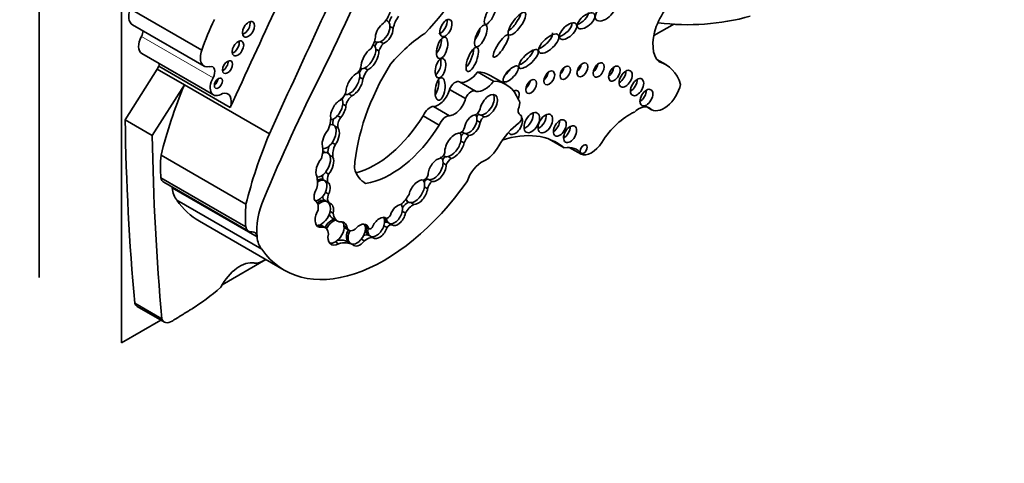
# Model space of a CAD drawing. Units: millimetres. Extents: x 0 to 1478, y 0 to 1758.
# Drawn here: x 976 to 992, y 300 to 307 of the extents above; entities that cross this region are included whole.
import ezdxf
from ezdxf import colors
from ezdxf.entities.mleader import LeaderData, LeaderLine
from ezdxf.math import Vec2, Vec3

# ---------------------------------------------------------------- set-up
doc = ezdxf.new("R2010")
doc.units = ezdxf.units.MM
doc.layers.add('DV6_Défaut', color=7, linetype='Continuous')
doc.layers.add('Défaut', color=7, linetype='Continuous')

# ---------------------------------------------------------------- blocks, each defined once
blk = doc.blocks.new('_DOT')
at = {"color": 0}
blk.add_line((0, 0), (-1, 0), dxfattribs=at)
at = {"color": 0, "const_width": 0.333}
blk.add_lwpolyline([(-0.1665, 0, 1), (0.1665, 0, 1)], format="xyb", close=True, dxfattribs=at)
blk = doc.blocks.new('SE5')
at = {"layer": 'DV6_Défaut', "color": 7, "linetype": 'Continuous', "lineweight": 35}
for p, q in [((975.999, 326.458), (975.999, 302.861)), ((977.335, 309.711), (977.335, 301.804)), ((978.637, 306.551), (977.475, 307.222)), ((977.512, 306.964), (978.674, 306.293)), ((981.647, 307.028), (981.626, 307.04)), ((985.968, 306.788), (986.301, 306.981)), ((981.689, 306.937), (981.74, 306.907)), ((981.431, 306.625), (981.414, 306.635)), ((981.438, 306.695), (981.449, 306.689)), ((981.53, 306.689), (981.582, 306.659)), ((977.663, 306.497), (978.825, 305.826)), ((981.458, 306.569), (981.51, 306.539)), ((986.165, 306.317), (986.019, 306.401)), ((977.915, 306.244), (977.393, 305.421)), ((977.915, 306.244), (977.937, 306.294)), ((978.355, 305.99), (977.915, 306.244)), ((979.099, 305.623), (977.937, 306.294)), ((981.277, 306.261), (981.329, 306.231)), ((983.368, 306.048), (983.11, 306.198)), ((978.355, 305.99), (977.834, 305.167)), ((979.732, 305.195), (978.355, 305.99)), ((981.198, 306.113), (981.25, 306.083)), ((983.077, 305.887), (982.818, 306.036)), ((983.574, 305.992), (983.315, 306.141)), ((980.958, 305.837), (980.959, 305.836)), ((981.021, 305.841), (981.072, 305.811)), ((982.914, 305.767), (982.655, 305.916)), ((980.922, 305.677), (980.974, 305.647)), ((982.655, 305.489), (982.396, 305.638)), ((983.104, 305.525), (983.136, 305.506)), ((985.856, 305.631), (985.933, 305.586)), ((977.834, 305.167), (977.393, 305.421)), ((980.838, 305.489), (980.89, 305.459)), ((982.485, 305.336), (982.226, 305.485)), ((983.097, 305.41), (983.149, 305.38)), ((983.161, 305.5), (983.213, 305.47)), ((983.808, 305.496), (983.793, 305.505)), ((980.795, 305.319), (980.847, 305.289)), ((982.855, 305.224), (982.887, 305.206)), ((982.916, 305.198), (982.968, 305.168)), ((980.751, 305.05), (980.803, 305.02)), ((982.839, 305.078), (982.891, 305.048)), ((984.516, 304.966), (984.268, 305.109)), ((984.789, 304.862), (984.596, 304.974)), ((979.353, 304.053), (977.976, 304.848)), ((980.711, 304.847), (980.763, 304.817)), ((982.55, 304.721), (982.602, 304.691)), ((982.554, 304.84), (982.57, 304.83)), ((982.63, 304.825), (982.682, 304.795)), ((980.642, 304.57), (980.694, 304.54)), ((979.35, 303.687), (977.973, 304.482)), ((978.019, 304.409), (979.396, 303.614)), ((980.631, 304.434), (980.599, 304.453)), ((980.628, 304.436), (980.68, 304.406)), ((981.294, 304.39), (981.274, 304.402)), ((982.276, 304.472), (982.301, 304.458)), ((982.317, 304.453), (982.369, 304.423)), ((978.157, 304.32), (978.157, 304.322)), ((979.533, 303.525), (978.157, 304.32)), ((980.641, 304.248), (980.693, 304.218)), ((982.247, 304.332), (982.299, 304.302)), ((979.61, 303.321), (978.234, 304.116)), ((980.627, 304.116), (980.653, 304.101)), ((980.653, 304.101), (980.705, 304.071)), ((981.957, 304.105), (981.99, 304.086)), ((982.025, 304.078), (982.077, 304.048)), ((980.716, 303.936), (980.768, 303.906)), ((981.888, 303.937), (981.939, 303.907)), ((978.599, 303.777), (979.975, 302.983)), ((980.762, 303.82), (980.839, 303.775)), ((981.641, 303.763), (981.667, 303.748)), ((980.531, 303.711), (980.583, 303.681)), ((980.641, 303.671), (980.563, 303.716)), ((980.943, 303.7), (980.994, 303.67)), ((980.946, 303.676), (981.024, 303.631)), ((981.286, 303.694), (981.338, 303.664)), ((981.287, 303.688), (981.348, 303.653)), ((981.59, 303.704), (981.642, 303.674)), ((981.667, 303.748), (981.718, 303.718)), ((979.533, 303.527), (979.533, 303.525)), ((979.534, 303.527), (979.533, 303.527)), ((980.804, 303.442), (980.856, 303.412)), ((981.005, 303.443), (981.03, 303.428)), ((981.223, 303.488), (981.275, 303.458)), ((981.337, 303.551), (981.363, 303.537)), ((981.363, 303.537), (981.415, 303.507)), ((981.03, 303.428), (981.082, 303.398)), ((978.968, 302.747), (979.676, 303.155)), ((977.989, 302.193), (977.548, 302.447)), ((977.589, 302.395), (978.029, 302.141)), ((977.335, 301.804), (977.974, 302.173))]:
    blk.add_line(p, q, dxfattribs=at)
at = {"layer": 'DV6_Défaut', "color": 7, "linetype": 'Continuous', "lineweight": 18}
for p, q in [((978.819, 306.105), (977.657, 306.776)), ((985.909, 305.604), (985.867, 305.628)), ((983.805, 305.498), (983.794, 305.504)), ((979.533, 303.527), (979.468, 303.565))]:
    blk.add_line(p, q, dxfattribs=at)
at = {"layer": 'DV6_Défaut', "color": 7, "linetype": 'Continuous', "lineweight": 35}
blk.add_arc((986.525, 310.702), 3.737, 262.5461, 285.6466, dxfattribs=at)
for centre, major_axis, ratio, start_param, end_param in [((965.62, 311.243), (13.501, 23.384), 0.57735, 4.826637, 5.008529), ((1266.098, 232.598), (-250.11, -433.204), 0.57735, -1.417019, -1.409655), ((1266.754, 232.219), (-250.111, -433.204), 0.57735, -1.417195, -1.409545), ((981.63, 308.346), (-1.234, -2.137), 0.57735, 1.150072, 1.895911), ((986.434, 306.921), (0.34, 0.589), 0.57735, 0.729026, 3.010961), ((977.659, 307.218), (0.147, 0.254), 0.57735, 1.876458, 3.141593), ((981.504, 307.16), (0.145, 0.252), 0.57735, 4.33277, 5.064206), ((981.969, 306.962), (-0.168, -0.292), 0.57735, 4.553548, 5.213934), ((983.67, 307.026), (-0.131, -0.18), 0.320679, 0.712452, 2.49713), ((984.765, 307.087), (0.132, 0.112), 0.49469, 4.050867, 5.85723), ((980.107, 306.597), (-1.15, -1.992), 0.57735, 4.818267, 5.055599), ((979.322, 306.933), (-0.07, -0.121), 0.57735, 0.536278, 2.605314), ((981.596, 306.83), (-0.099, -0.169), 0.617449, 3.979166, 5.445345), ((981.544, 306.86), (-0.099, -0.169), 0.617449, 2.358328, 3.137137), ((981.891, 307.007), (-0.168, -0.292), 0.57735, 4.739849, 5.068517), ((982.518, 306.956), (-0.066, -0.135), 0.531607, 0.365924, 2.50661), ((984.5, 306.906), (-0.129, -0.119), 0.485242, 0.686747, 2.755249), ((977.574, 306.814), (-0.079, -0.136), 0.57735, 1.621847, 2.247503), ((981.544, 306.86), (0.099, 0.169), 0.617449, 3.803543, 5.499921), ((981.596, 306.83), (0.099, 0.169), 0.617449, 3.803543, 5.499921), ((982.343, 305.251), (0.996, 1.726), 0.57735, 0.849896, 1.260899), ((983.058, 306.845), (0.079, 0.177), 0.366188, 4.099374, 5.250302), ((984.162, 306.718), (0.153, 0.143), 0.428482, 3.972054, 5.966363), ((977.789, 306.715), (0.126, 0.218), 0.57735, 1.621847, 3.141593), ((979.151, 306.621), (-0.067, -0.115), 0.57735, 0.567073, 2.57452), ((981.275, 306.684), (-0.126, -0.219), 0.57735, 1.39814, 2.240665), ((981.314, 306.441), (-0.115, -0.186), 0.470072, 2.577855, 3.117324), ((981.556, 306.586), (0.098, 0.17), 0.57735, 1.337618, 1.742562), ((981.544, 306.86), (0.099, 0.169), 0.617449, 3.144225, 3.803543), ((981.634, 306.541), (0.098, 0.17), 0.57735, 1.172534, 1.905576), ((982.431, 306.648), (0.049, 0.173), 0.446332, 3.848422, 5.354053), ((978.821, 306.547), (0.147, 0.254), 0.57735, 1.876458, 3.658332), ((981.366, 306.411), (-0.115, -0.186), 0.470072, 3.983279, 5.55366), ((981.314, 306.441), (0.115, 0.186), 0.470072, 3.801325, 5.719447), ((981.366, 306.411), (0.115, 0.186), 0.470072, 3.801325, 5.719447), ((982.945, 306.446), (-0.076, -0.196), 0.341608, 0.613711, 2.421258), ((983.858, 306.454), (-0.15, -0.144), 0.367046, 0.71268, 2.64078), ((977.758, 306.276), (-0.138, -0.238), 0.57735, -4.319655, -4.16071), ((978.982, 306.318), (-0.058, -0.1), 0.57735, 0.66495, 2.476643), ((982.864, 305.48), (-1.243, -2.153), 0.57735, 4.65238, 5.415602), ((981.095, 306.265), (0.092, 0.159), 0.57735, 4.521472, 5.299122), ((982.43, 306.304), (-0.04, -0.156), 0.494098, 0.426349, 2.421891), ((984.705, 306.293), (-0.062, -0.107), 0.57735, 0.998103, 2.14349), ((984.969, 306.29), (-0.064, -0.111), 0.57735, 0.950259, 2.191333), ((985.491, 305.149), (-0.674, -1.167), 0.57735, 2.651918, 3.296986), ((978.736, 306.143), (-0.079, -0.136), 0.57735, 1.621847, 3.658332), ((990.63, 302.475), (-9.187, -15.913), 0.57735, 4.812334, 4.9346), ((981.114, 305.994), (-0.106, -0.186), 0.471853, 3.612814, 5.493331), ((981.062, 306.024), (-0.106, -0.186), 0.471853, 2.309703, 3.167907), ((981.326, 306.151), (-0.116, -0.201), 0.57735, 4.55838, 4.88761), ((981.314, 306.441), (0.115, 0.186), 0.470072, 3.144682, 3.801325), ((981.403, 306.106), (-0.116, -0.201), 0.57735, 4.399453, 5.143271), ((982.964, 306.367), (-0.186, -0.322), 0.57735, 0.241291, 1.369089), ((982.708, 305.089), (-0.607, -1.052), 0.57735, 3.141593, 3.440414), ((983.544, 306.226), (0.116, 0.123), 0.375844, 4.399777, 5.200899), ((984.169, 306.161), (-0.062, -0.107), 0.57735, 0.996891, 2.144702), ((984.428, 306.246), (-0.06, -0.103), 0.57735, 1.056145, 2.085448), ((985.225, 306.232), (-0.067, -0.116), 0.57735, 0.887382, 2.254211), ((985.408, 306.148), (-0.075, -0.13), 0.57735, 0.763789, 2.377803), ((981.415, 305.516), (-2.562, -4.438), 0.57735, 4.93261, 5.177368), ((978.951, 306.044), (0.126, 0.218), 0.57735, 1.621847, 4.038547), ((978.834, 306.057), (-0.0464, -0.0803), 0.57735, 0.880189, 2.261404), ((981.062, 306.024), (0.106, 0.186), 0.471853, 3.714462, 5.451296), ((981.114, 305.994), (0.106, 0.186), 0.471853, 3.714462, 5.451296), ((982.398, 305.982), (0.027, 0.183), 0.418669, 3.794041, 5.300424), ((982.745, 305.91), (-0.073, -0.126), 0.57735, 3.141593, 4.987588), ((983.223, 306.218), (-0.186, -0.322), 0.57735, 0.241291, 1.369089), ((982.966, 304.94), (-0.607, -1.052), 0.57735, 2.702659, 3.440414), ((983.874, 306.021), (-0.062, -0.108), 0.57735, 0.99014, 2.151452), ((985.592, 306.012), (-0.076, -0.132), 0.57735, 0.750254, 2.391339), ((986.132, 305.932), (0.199, 0.345), 0.57735, 3.015374, 5.21329), ((978.92, 305.605), (-0.138, -0.238), 0.57735, 1.96353, 3.662206), ((980.865, 305.86), (0.081, 0.14), 0.57735, 4.084154, 5.298283), ((981.007, 305.734), (-0.08, -0.138), 0.57735, 4.28161, 4.932437), ((981.062, 306.024), (0.106, 0.186), 0.471853, 3.152552, 3.714462), ((982.476, 305.883), (0.134, 0.233), 0.57735, 3.496385, 5.169704), ((983.004, 305.761), (-0.073, -0.126), 0.57735, 2.995201, 4.987588), ((983.29, 305.652), (-0.106, -0.173), 0.544852, 0.274822, 5.322844), ((983.238, 305.682), (-0.106, -0.173), 0.544852, 0.274822, 2.882425), ((983.693, 305.782), (-0.065, -0.112), 0.57735, 1.725891, 3.921536), ((985.744, 305.842), (-0.074, -0.128), 0.57735, 0.780896, 2.356194), ((980.85, 305.571), (-0.092, -0.171), 0.498199, 3.694886, 5.722092), ((980.798, 305.601), (0.092, 0.171), 0.498199, 4.289927, 5.417738), ((980.798, 305.601), (-0.092, -0.171), 0.498199, 2.276146, 3.146505), ((981.085, 305.689), (-0.08, -0.138), 0.57735, 4.040795, 5.322011), ((982.734, 305.734), (0.134, 0.233), 0.57735, 3.496385, 5.169704), ((983.704, 305.639), (0.063, 0.11), 0.57735, 4.989223, 6.15995), ((980.85, 305.571), (0.092, 0.171), 0.498199, 4.289927, 5.417738), ((982.336, 305.473), (0.09, 0.156), 0.57735, 0.293702, 1.820487), ((983.081, 305.598), (-0.0549, -0.0951), 0.57735, 0.466185, 1.911673), ((982.971, 305.365), (-0.085, -0.158), 0.600911, 2.162016, 2.899481), ((983.141, 305.431), (0.0539, 0.0934), 0.57735, 0.949393, 1.464413), ((983.238, 305.682), (0.106, 0.173), 0.544852, 2.867689, 3.416415), ((983.872, 305.628), (0.073, 0.127), 0.57735, 1.847631, 3.21423), ((983.885, 305.436), (-0.089, -0.155), 0.57735, 0.620018, 2.521575), ((985.571, 304.704), (0.49, 0.849), 0.57735, 0.673506, 1.488646), ((985.724, 305.331), (-0.165, -0.287), 0.57735, 3.015374, 4.255899), ((1009.732, 324.735), (-22.87, -39.612), 0.57735, -0.768173, -0.685989), ((980.447, 305.286), (0.198, 0.343), 0.57735, 4.959405, 5.509079), ((980.677, 305.15), (-0.095, -0.188), 0.544798, 2.884875, 3.62334), ((980.798, 305.601), (0.092, 0.171), 0.498199, 3.354454, 4.289927), ((980.87, 305.434), (-0.076, -0.131), 0.57735, 5.012673, 5.771623), ((980.948, 305.389), (-0.076, -0.131), 0.57735, 4.498886, 5.837671), ((981.449, 306.024), (-0.817, -1.415), 0.57735, 0.514129, 1.522818), ((982.595, 305.324), (0.09, 0.156), 0.57735, 0.293702, 1.820487), ((983.023, 305.335), (-0.085, -0.158), 0.600911, 3.599896, 5.247227), ((982.971, 305.365), (0.085, 0.158), 0.600911, 3.426133, 5.303608), ((983.023, 305.335), (0.085, 0.158), 0.600911, 3.426133, 5.303608), ((983.219, 305.386), (0.0539, 0.0934), 0.57735, 0.869908, 1.949517), ((983.834, 304.802), (-0.369, -0.64), 0.57735, 4.042545, 4.738434), ((983.718, 305.337), (-0.084, -0.145), 0.57735, 0, 2.821934), ((983.768, 305.427), (-0.0398, -0.069), 0.57735, 0.900953, 3.21423), ((984.105, 305.422), (-0.083, -0.144), 0.57735, 0.675543, 2.46605), ((984.339, 305.35), (-0.073, -0.127), 0.57735, 0.787234, 2.356194), ((982.792, 304.72), (-2.562, -4.438), 0.57735, 4.93261, 5.177368), ((980.729, 305.12), (-0.095, -0.188), 0.544798, 4.191543, 5.685216), ((980.677, 305.15), (0.095, 0.188), 0.544798, 4.442382, 6.026467), ((980.729, 305.12), (0.095, 0.188), 0.544798, 4.442382, 6.026467), ((981.708, 305.875), (-0.817, -1.415), 0.57735, 0.419068, 1.522818), ((982.737, 305), (-0.119, -0.197), 0.546636, 3.420615, 5.591229), ((982.838, 305.286), (0.0443, 0.0767), 0.57735, 3.674459, 5.188435), ((982.685, 305.03), (-0.119, -0.197), 0.546636, 2.126693, 2.92327), ((982.932, 305.093), (-0.094, -0.162), 0.57735, 4.29989, 4.651763), ((982.971, 305.365), (0.085, 0.158), 0.600911, 2.820345, 3.426133), ((983.135, 302.861), (-1.263, -2.187), 0.57735, 3.042904, 3.717703), ((983.718, 305.337), (-0.084, -0.145), 0.57735, 5.929985, 6.283185), ((984.506, 305.249), (-0.075, -0.13), 0.57735, 0.764814, 2.376779), ((1010.172, 324.481), (-22.87, -39.612), 0.57735, -0.768173, -0.685989), ((980.677, 305.15), (0.095, 0.188), 0.544798, 3.352113, 4.442382), ((982.685, 305.03), (0.119, 0.197), 0.546636, 3.626057, 5.268286), ((982.737, 305), (0.119, 0.197), 0.546636, 3.626057, 5.268286), ((983.01, 305.048), (-0.094, -0.162), 0.57735, 4.251988, 5.032999), ((984.956, 305.186), (-0.183, -0.316), 0.57735, 0.08215, 1.488646), ((980.307, 304.764), (0.206, 0.357), 0.57735, 5.119075, 5.688229), ((980.58, 304.693), (-0.096, -0.194), 0.550655, 2.709215, 3.760208), ((980.554, 304.708), (-0.096, -0.194), 0.550655, 3.326829, 3.558413), ((980.885, 305.015), (-0.143, -0.247), 0.57735, 5.125795, 5.564637), ((980.962, 304.97), (-0.143, -0.247), 0.57735, 4.838098, 5.657794), ((982.519, 304.876), (0.0429, 0.0742), 0.57735, 3.75353, 5.211949), ((983.239, 305.111), (-0.211, -0.365), 0.57735, 0.671259, 1.596841), ((984.384, 304.383), (-0.324, -0.561), 0.57735, 2.838021, 3.632728), ((979.508, 305.532), (-1.09, -1.888), 0.57735, -0.897916, -0.692894), ((980.632, 304.663), (-0.096, -0.194), 0.550655, 4.25418, 5.86729), ((980.58, 304.693), (0.096, 0.194), 0.550655, 4.317857, 5.850808), ((980.632, 304.663), (0.096, 0.194), 0.550655, 4.317857, 5.850808), ((982.455, 304.611), (-0.105, -0.181), 0.573069, 3.563455, 5.459154), ((982.403, 304.641), (0.105, 0.181), 0.573069, 3.31423, 5.467552), ((982.403, 304.641), (-0.105, -0.181), 0.573069, 2.325959, 3.154932), ((982.611, 304.729), (-0.071, -0.122), 0.57735, 4.197944, 4.671832), ((982.685, 305.03), (0.119, 0.197), 0.546636, 3.15769, 3.626057), ((982.689, 304.685), (-0.071, -0.122), 0.57735, 4.000552, 4.980887), ((983.176, 304.436), (-0.183, -0.316), 0.57735, 3.812851, 5.079102), ((980.58, 304.693), (0.096, 0.194), 0.550655, 3.331119, 4.317857), ((981.758, 305.218), (0.475, 0.822), 0.57735, 2.630467, 3.163089), ((982.455, 304.611), (0.105, 0.181), 0.573069, 3.31423, 5.467552), ((978.138, 304.615), (0.119, 0.206), 0.57735, 2.55369, 3.141593), ((981.596, 305.791), (1.622, 2.809), 0.57735, 2.879364, 4.552894), ((980.189, 304.221), (0.23, 0.398), 0.57735, 5.255787, 5.782506), ((980.51, 304.291), (-0.092, -0.16), 0.576346, 3.134723, 3.903935), ((980.536, 304.276), (-0.092, -0.16), 0.576346, 3.134723, 4.093348), ((980.733, 304.572), (-0.097, -0.168), 0.57735, 5.290103, 5.790998), ((980.536, 304.276), (0.092, 0.16), 0.576346, 4.862457, 6.276316), ((980.811, 304.527), (-0.097, -0.168), 0.57735, 4.961647, 5.790998), ((980.588, 304.246), (0.092, 0.16), 0.576346, 4.862457, 6.276316), ((982.147, 304.247), (-0.109, -0.189), 0.578531, 3.287399, 5.21693), ((982.095, 304.277), (-0.109, -0.189), 0.578531, 2.17584, 2.900949), ((982.247, 304.52), (0.045, 0.0779), 0.57735, 3.807072, 5.183932), ((982.315, 304.373), (-0.068, -0.118), 0.57735, 4.199392, 4.742642), ((982.403, 304.641), (0.105, 0.181), 0.573069, 2.941476, 3.31423), ((982.393, 304.328), (-0.068, -0.118), 0.57735, 4.173492, 5.240514), ((978.026, 304.229), (-0.093, -0.162), 0.57735, -3.815357, -3.754934), ((978.622, 304.64), (-0.33, -0.572), 0.57735, 5.594737, 6.088446), ((980.588, 304.246), (0.092, 0.16), 0.576346, 1.477634, 3.220267), ((980.536, 304.276), (0.092, 0.16), 0.576346, 3.424955, 4.862457), ((982.095, 304.277), (0.109, 0.189), 0.578531, 3.452126, 5.317433), ((982.147, 304.247), (0.109, 0.189), 0.578531, 3.452126, 5.317433), ((980.22, 306.586), (1.622, 2.809), 0.57735, 2.879364, 3.141593), ((980.27, 304.047), (-0.524, -0.908), 0.57735, 4.9346, 5.609421), ((980.342, 303.887), (0.13, 0.226), 0.57735, 5.31923, 5.996598), ((980.546, 303.921), (0.1, 0.188), 0.592594, 0.156904, 0.984468), ((980.572, 303.906), (0.1, 0.188), 0.592594, 0.156904, 1.088017), ((980.712, 304.251), (-0.08, -0.138), 0.57735, 5.540704, 6.22504), ((980.79, 304.206), (-0.08, -0.138), 0.57735, 4.952463, 6.22504), ((980.572, 303.906), (-0.1, -0.188), 0.592594, 2.030842, 2.94299), ((980.624, 303.876), (-0.1, -0.188), 0.592594, 2.030842, 3.298497), ((981.79, 304.334), (-0.21, -0.364), 0.57735, 1.048135, 1.565962), ((981.982, 303.898), (-0.114, -0.197), 0.57735, 3.889087, 4.531622), ((982.069, 304.292), (0.109, 0.189), 0.578531, 2.910387, 3.15841), ((982.095, 304.277), (0.109, 0.189), 0.578531, 2.677876, 3.452126), ((980.885, 304.737), (-1.09, -1.888), 0.57735, -0.897916, -0.692894), ((980.624, 303.876), (0.1, 0.188), 0.592594, 1.469653, 3.596016), ((980.572, 303.906), (0.1, 0.188), 0.592594, 3.596016, 5.172434), ((981.762, 303.906), (0.087, 0.163), 0.58764, 3.049092, 5.19849), ((981.814, 303.876), (-0.087, -0.163), 0.58764, 3.456123, 5.010574), ((981.762, 303.906), (-0.087, -0.163), 0.58764, 2.056898, 2.880467), ((982.06, 303.853), (-0.114, -0.197), 0.57735, 3.818587, 4.771463), ((980.761, 303.624), (-0.107, -0.176), 0.651876, 3.728795, 4.821933), ((980.787, 303.609), (-0.107, -0.176), 0.651876, 3.728795, 4.840062), ((980.937, 304.124), (0.175, 0.304), 0.57735, 2.702244, 3.141593), ((981.015, 304.079), (0.175, 0.304), 0.57735, 2.461562, 3.277356), ((980.839, 303.579), (-0.107, -0.176), 0.651876, 2.451317, 3.728795), ((980.787, 303.609), (-0.107, -0.176), 0.651876, 2.451317, 2.931538), ((981.518, 303.666), (-0.097, -0.163), 0.579926, 3.008194, 4.98014), ((981.466, 303.696), (0.097, 0.163), 0.579926, 5.09369, 6.149787), ((981.602, 303.684), (0.044, 0.0762), 0.57735, 0.120626, 0.803951), ((981.736, 303.921), (-0.087, -0.163), 0.58764, 5.551893, 6.190685), ((981.651, 303.905), (-0.0465, -0.0805), 0.57735, 0.409812, 1.553153), ((981.762, 303.906), (-0.087, -0.163), 0.58764, 5.530671, 6.190685), ((981.814, 303.876), (0.087, 0.163), 0.58764, 3.049092, 5.19849), ((979.515, 303.82), (0.119, 0.206), 0.57735, 2.55369, 3.54469), ((979.403, 303.434), (-0.093, -0.162), 0.57735, 2.467828, 3.54469), ((980.572, 303.906), (0.1, 0.188), 0.592594, 3.360945, 3.596016), ((980.446, 303.513), (-0.117, -0.203), 0.57735, 3.141593, 3.191681), ((980.524, 303.468), (-0.117, -0.203), 0.57735, 2.369399, 3.560251), ((980.787, 303.609), (0.107, 0.176), 0.651876, 3.999, 5.592909), ((981.029, 303.819), (0.083, 0.144), 0.57735, 3.11621, 3.141487), ((981.123, 303.597), (0.101, 0.168), 0.588318, 1.682624, 2.945931), ((981.107, 303.774), (0.083, 0.144), 0.57735, 2.650547, 4.25609), ((981.149, 303.582), (-0.101, -0.168), 0.588318, 4.810157, 6.087524), ((981.2, 303.552), (-0.101, -0.168), 0.588318, 2.58937, 4.341351), ((981.149, 303.582), (0.101, 0.168), 0.588318, 4.494642, 5.730962), ((981.149, 303.582), (-0.101, -0.168), 0.588318, 2.58937, 2.88802), ((981.44, 303.711), (-0.097, -0.163), 0.579926, 5.249704, 6.215436), ((981.466, 303.696), (-0.097, -0.163), 0.579926, 5.249704, 6.215436), ((981.378, 303.707), (0.0309, 0.0535), 0.57735, 2.754608, 4.472693), ((981.466, 303.696), (0.097, 0.163), 0.579926, 3.073843, 5.09369), ((981.518, 303.666), (0.097, 0.163), 0.579926, 3.073843, 5.09369), ((981.68, 303.639), (0.044, 0.0762), 0.57735, 0.120626, 1.438472), ((979.998, 303.846), (-0.33, -0.572), 0.57735, 5.594737, 6.088446), ((980.839, 303.579), (0.107, 0.176), 0.651876, 2.017033, 3.999), ((980.787, 303.609), (0.107, 0.176), 0.651876, 3.382752, 3.999), ((980.646, 302.796), (0.37, 0.641), 0.57735, 0.031535, 0.400525), ((980.724, 302.751), (0.37, 0.641), 0.57735, 0.031535, 0.531697), ((981.149, 303.582), (0.101, 0.168), 0.588318, 3.355836, 4.494642), ((981.2, 303.552), (0.101, 0.168), 0.588318, 2.945931, 4.494642), ((981.238, 303.34), (0.118, 0.204), 0.57735, 0.149183, 0.663702), ((981.316, 303.295), (0.118, 0.204), 0.57735, 0.149183, 1.032631), ((979.255, 302.57), (-0.292, -0.506), 0.57735, 3.331637, 4.777831), ((979.625, 303.415), (-0.175, -0.303), 0.57735, 0.190044, 0.963986), ((978.38, 304.962), (-1.631, -2.826), 0.57735, 0.822886, 1.032738), ((977.709, 302.603), (0.12, 0.208), 0.57735, 2.683314, 3.141593), ((978.149, 302.349), (0.12, 0.208), 0.57735, 2.683314, 3.963516)]:
    blk.add_ellipse(centre, major_axis=major_axis, ratio=ratio, start_param=start_param, end_param=end_param, dxfattribs=at)
for centre, major_axis, ratio in [((983.318, 307.142), (-0.085, -0.17), 0.305249), ((985.176, 307.171), (-0.142, -0.125), 0.551454), ((983.748, 306.981), (-0.131, -0.18), 0.320679), ((984.869, 307.027), (0.132, 0.112), 0.49469), ((979.394, 306.891), (-0.07, -0.121), 0.57735), ((982.596, 306.911), (-0.066, -0.135), 0.531607), ((983.162, 306.785), (0.079, 0.177), 0.366188), ((984.578, 306.861), (-0.129, -0.119), 0.485242), ((983.487, 306.619), (0.117, 0.18), 0.247403), ((984.265, 306.658), (0.153, 0.143), 0.428482), ((979.222, 306.58), (-0.067, -0.115), 0.57735), ((982.535, 306.588), (0.049, 0.173), 0.446332), ((983.023, 306.401), (-0.076, -0.196), 0.341608), ((983.936, 306.409), (-0.15, -0.144), 0.367046), ((979.053, 306.276), (-0.058, -0.1), 0.57735), ((982.508, 306.259), (-0.04, -0.156), 0.494098), ((983.648, 306.166), (0.116, 0.123), 0.375844), ((984.532, 306.186), (-0.06, -0.103), 0.57735), ((984.809, 306.233), (-0.062, -0.107), 0.57735), ((985.073, 306.23), (-0.064, -0.111), 0.57735), ((985.329, 306.172), (-0.067, -0.116), 0.57735), ((984.273, 306.102), (-0.062, -0.107), 0.57735), ((985.512, 306.088), (-0.075, -0.13), 0.57735), ((978.906, 306.015), (-0.0464, -0.0803), 0.57735), ((982.502, 305.922), (0.027, 0.183), 0.418669), ((983.978, 305.961), (-0.062, -0.108), 0.57735), ((985.696, 305.952), (-0.076, -0.132), 0.57735), ((985.848, 305.782), (-0.074, -0.128), 0.57735), ((983.989, 305.376), (-0.089, -0.155), 0.57735), ((984.209, 305.362), (-0.083, -0.144), 0.57735), ((984.443, 305.29), (-0.073, -0.127), 0.57735), ((984.61, 305.189), (-0.075, -0.13), 0.57735), ((984.831, 304.946), (-0.0397, -0.0687), 0.57735)]:
    blk.add_ellipse(centre, major_axis=major_axis, ratio=ratio, dxfattribs=at)
blk.add_open_spline([(978.156, 302.157), (978.311, 302.253), (978.466, 302.349)], degree=2, dxfattribs=at)

msp = doc.modelspace()

# ---------------------------------------------------------------- block references
at = {"layer": 'Défaut'}
msp.add_blockref('SE5', (0, 0), dxfattribs=at)

# ---------------------------------------------------------------- leaders
at = {"layer": 'Défaut', "color": 7, "linetype": 'Continuous', "lineweight": 18}
ml = msp.add_multileader_mtext('Standard', dxfattribs=at)
ml.set_content('{\\pxsm0.9;\\fSolid Edge ISO|b1||i0||c0|p34;\\W1.;04/06/2019\\P}', color=256)
ml.set_leader_properties()
ml.set_arrow_properties(name='DOT')
ml.build(insert=Vec2(0, 0))
ml.multileader.update_dxf_attribs({"leader_type": 0, "dogleg_length": 0, "arrow_head_size": 12})
ctx = ml.context
ctx.base_point, ctx.char_height, ctx.arrow_head_size, ctx.landing_gap_size = Vec3(1390.407, 1750.708), 12, 12, 4.2
notes = []
notes.append((ctx, [(0, (0, 0, 0), (0, 0), (1, 0), 1, [])]))
ctx.mtext.insert = Vec3(1392.407, 1756.828)
for ctx, leaders in notes:
    for number, flags, end, landing, length, lines in leaders:
        leader = LeaderData()
        leader.index, (leader.has_last_leader_line, leader.has_dogleg_vector, leader.attachment_direction) = number, flags
        leader.last_leader_point, leader.dogleg_vector, leader.dogleg_length = Vec3(end), Vec3(landing), length
        for number, points, colour, breaks in lines:
            line = LeaderLine()
            line.index, line.vertices, line.color, line.breaks = number, Vec3.list(points), colors.encode_raw_color(colour), breaks
            leader.lines.append(line)
        ctx.leaders.append(leader)

doc.saveas('drawing.dxf')
